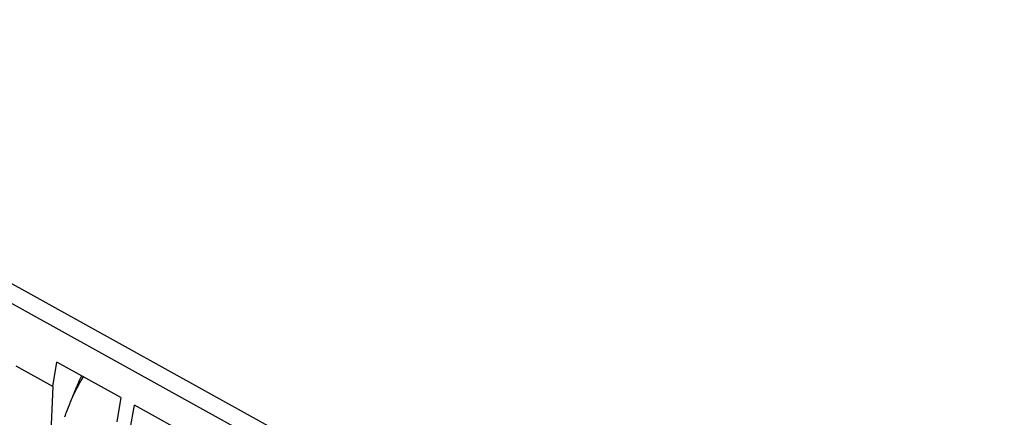
# Model space of a CAD drawing. Units: millimetres. Extents: x 0 to 420, y 0 to 297.
# Drawn here: x 347 to 362, y 126 to 132 of the extents above; entities that cross this region are included whole.
import ezdxf

# ---------------------------------------------------------------- set-up
doc = ezdxf.new("R2010")
doc.units = ezdxf.units.MM
doc.header["$LTSCALE"] = 23.1
doc.layers.get('0').update_dxf_attribs({"linetype": 'CONTINUOUS'})

msp = doc.modelspace()

# ---------------------------------------------------------------- linework, layer by layer
at = {"color": 6, "linetype": 'CONTINUOUS'}
for p, q in [((366.2233, 116.8791), (338.8986, 132.0047)), ((339.2376, 131.5083), (366.0622, 116.6596)), ((347.1034, 126.2016), (346.5235, 126.5226)), ((347.1034, 126.2016), (347.1678, 126.5852)), ((348.178, 126.026), (347.1678, 126.5852)), ((347.1034, 126.2016), (347.0372, 124.7867)), ((348.178, 126.026), (348.1136, 125.6424)), ((348.3271, 125.5242), (348.3916, 125.9078)), ((349.4018, 125.3486), (348.3916, 125.9078))]:
    msp.add_line(p, q, dxfattribs=at)
msp.add_arc((350.3796, 124.6725), 3.2645, 148.95201, 156.17413, dxfattribs=at)
for points, knots in [([(347.5586, 126.3688), (347.5438, 126.3406), (347.4875, 126.2283), (347.4392, 126.1121), (347.4086, 126.0235)], [0, 0, 0, 0, 0.2536096, 1, 1, 1, 1]), ([(347.3933, 125.9912), (347.3832, 125.9682), (347.3443, 125.8771), (347.3097, 125.7841), (347.2867, 125.7139)], [0, 0, 0, 0, 0.2537334, 1, 1, 1, 1])]:
    msp.add_open_spline(points, degree=3, knots=knots, dxfattribs=at)

doc.saveas('drawing.dxf')
